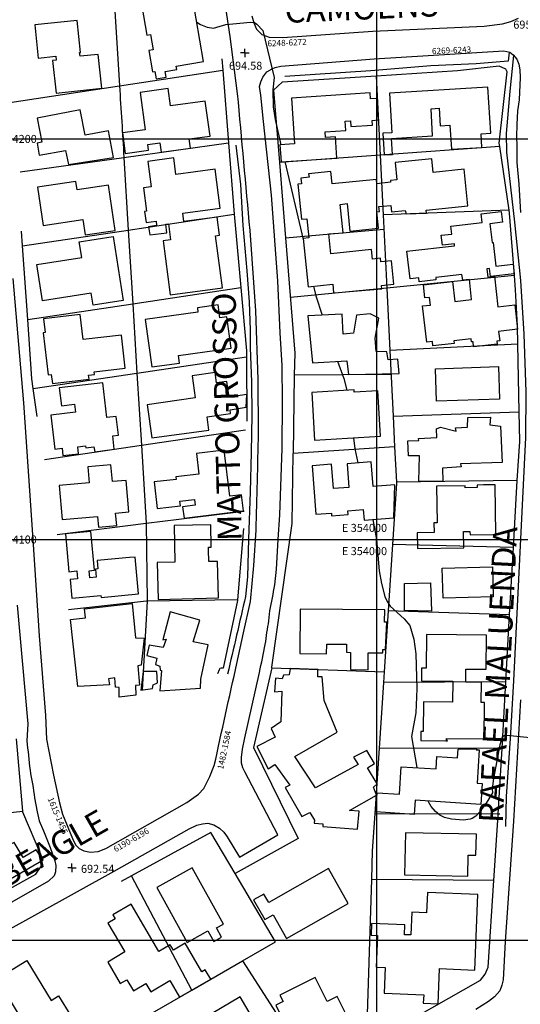
# Model space of a CAD drawing. Extents: x 350179 to 359015, y 6301996 to 6311066.
# Drawn here: x 353911 to 354036, y 6303984 to 6304230 of the extents above; entities that cross this region are included whole.
import ezdxf

# ---------------------------------------------------------------- set-up
doc = ezdxf.new("R2010")
doc.units = 0
doc.header["$LTSCALE"] = 25.4
doc.header["$MEASUREMENT"] = 0
for name, color, linetype in [('CAM-PAVI', 22, 'CONTINUOUS'), ('CONSTRUCCION3', 1, 'CONTINUOUS'), ('COOR-UTM', 255, 'CONTINUOUS'), ('COTA', 7, 'CONTINUOUS'), ('CURVA-INDICE', 34, 'CONTINUOUS'), ('DIV-PREDIAL', 8, 'CONTINUOUS'), ('TEXTO_ALTURA', 1, 'CONTINUOUS'), ('TEXTO_CALLES', 7, 'CONTINUOUS'), ('VEREDA', 7, 'CONTINUOUS')]:
    doc.layers.add(name, color=color, linetype=linetype)
doc.styles.add('ROMAN', font='romand.shx')
doc.styles.get("Standard").update_dxf_attribs({"font": 'ARIAL.TTF'})

# ---------------------------------------------------------------- blocks, each defined once
blk = doc.blocks.new('SPOT')
at = {"layer": 'COTA', "linetype": 'Continuous'}
for points in [[(0.000248, 0.000165, 0), (-0.707099, 0.000049, 0)], [(0.000248, 0.000165, 0), (0.000075, -0.706975, 0)], [(0.000248, 0.000165, 0), (0.000255, 0.707099, 0)], [(0.000248, 0.000165, 0), (0.707182, -0.000049, 0)]]:
    blk.add_polyline3d(points, dxfattribs=at)

msp = doc.modelspace()

# ---------------------------------------------------------------- linework, layer by layer
at = {"layer": 'CAM-PAVI'}
for points in [[(353909.09, 6304165.19), (353911.75, 6304134.14), (353914.06, 6304100), (353915.69, 6304075.97), (353917.27, 6304056.03), (353917.53, 6304050.19), (353919.27, 6304041.13), (353920.74, 6304034.28), (353921.5, 6304031.44), (353923.97, 6304025.38), (353924.73, 6304023.77), (353925.7, 6304022.9), (353926.82, 6304022.3), (353928.48, 6304021.91), (353930.44, 6304022.08), (353932.35, 6304022.87), (353952.61, 6304034.36), (353955.51, 6304036.44), (353956.86, 6304037.86), (353958.29, 6304040.81), (353959.43, 6304043.6, -0.001725), (353965.08, 6304069.04), (353966.73, 6304076.69), (353968.51, 6304084.5), (353969.3, 6304093.52), (353969.89, 6304102.32, 0.002773), (353970.47, 6304126.55), (353970.4, 6304139.93), (353969.85, 6304157.07), (353968.37, 6304177.15, 0.000616), (353965.26, 6304211.35), (353963.42, 6304225.59), (353960.42, 6304245.43)], [(353896.19, 6303996.08), (353934.44, 6304017.24), (353953.16, 6304027.8), (353955.1, 6304028.71), (353956.45, 6304029.06), (353957.78, 6304029.19), (353959.3, 6304028.77), (353960.7, 6304027.93), (353961.85, 6304026.95), (353962.68, 6304025.8), (353965.7, 6304020.67), (353975.29, 6304026.28), (353967.1, 6304042.02), (353966.54, 6304043.03), (353966.27, 6304044.14), (353966.26, 6304045.56), (353966.47, 6304047.7), (353967.04, 6304050.47), (353970.72, 6304066.81, 0.005235), (353972.18, 6304073.81, -0.009016), (353973.07, 6304079.72), (353973.34, 6304082.21, 0.007604), (353974.54, 6304088.68), (353974.94, 6304092.61), (353975.4, 6304100), (353975.78, 6304106.18), (353976.42, 6304122.71), (353976.48, 6304134.43), (353976.42, 6304143.45), (353975.91, 6304151.59), (353975.31, 6304164.54), (353973.69, 6304185.94), (353971.72, 6304204.39), (353971.05, 6304210.96), (353970.74, 6304213.09), (353971.02, 6304214.26), (353971.52, 6304215.4), (353972.59, 6304216.74), (353973.86, 6304217.51), (353974.66, 6304217.86), (353976.06, 6304218.19), (353999.34, 6304220.03), (354031.76, 6304222), (354033.25, 6304221.63), (354034.07, 6304221), (354035.02, 6304219.87), (354035.49, 6304218.65), (354035.76, 6304217.23), (354035.86, 6304215.34), (354035.6, 6304209.78), (354035.21, 6304206.98), (354035.03, 6304203.6), (354034.94, 6304200.6, -0.008185), (354035.06, 6304194.13), (354035.51, 6304188.69), (354035.9, 6304181.63)], [(353910.17, 6304083.65), (353912.84, 6304053.95), (353912.61, 6304049.76, 0.004848), (353913.4, 6304042.44, -0.006455), (353914.55, 6304035.51), (353915.18, 6304032.02), (353915.7, 6304029.78), (353916.78, 6304027.26), (353918.41, 6304023.1), (353919.57, 6304019.75), (353919.87, 6304018.61), (353919.79, 6304017.05), (353919.44, 6304016), (353918.02, 6304014.74), (353905.9, 6304007.84)]]:
    msp.add_lwpolyline(points, format="xyb", dxfattribs=at)
for points in [[(353968.83, 6304230.72), (353969.31, 6304229), (353970, 6304227.36), (353971.27, 6304226.08), (353973.17, 6304225.41), (353976.58, 6304225.31), (353999.05, 6304226.87), (354026.85, 6304228.14), (354031.42, 6304228.72), (354033.51, 6304229.35), (354035.41, 6304230.16)], [(354035.97, 6304060.01), (354034.18, 6304029.66), (354032.11, 6303999.61), (354031.58, 6303990.07), (354031.28, 6303988.72), (354030.75, 6303987.31), (354029.46, 6303985.86), (354027.93, 6303984.68), (354024.77, 6303982.7)]]:
    msp.add_lwpolyline(points, dxfattribs=at)
at = {"layer": 'CONSTRUCCION3', "linetype": 'Continuous'}
for points in [[(353941.3, 6304233.18), (353942.55, 6304225.88), (353943.53, 6304226.05), (353944.18, 6304222.27), (353943.1, 6304222.09), (353944.01, 6304216.75), (353944.6, 6304216.85), (353944.92, 6304214.99), (353947.44, 6304215.43), (353947.2, 6304216.87), (353950.07, 6304217.37), (353949.93, 6304218.19), (353956.71, 6304219.36), (353953.98, 6304235.35)], [(353925.14, 6304229.58), (353914.6, 6304228.48), (353915.47, 6304220.17), (353919.81, 6304220.63), (353919.91, 6304219.63), (353919.04, 6304219.54), (353919.89, 6304211.43), (353931.33, 6304212.63), (353930.45, 6304221.09), (353925.89, 6304220.62), (353925.79, 6304221.58), (353925.97, 6304221.6)], [(353948.49, 6304208.23), (353947.89, 6304212.55), (353940.9, 6304211.58), (353942.18, 6304202.31), (353936.46, 6304201.51), (353937.17, 6304196.39), (353943.03, 6304197.21), (353942.84, 6304198.61), (353945.79, 6304199.02), (353946.12, 6304196.66), (353953.48, 6304197.68), (353953.16, 6304200), (353958.38, 6304200.72), (353957.17, 6304209.43)], [(354026.08, 6304201.31), (354028.5, 6304201.46), (354027.8, 6304212.95), (354003.21, 6304211.45), (354003.81, 6304201.56), (354001.55, 6304201.42), (354001.87, 6304196.03), (354003.94, 6304196.15), (354003.7, 6304200.12), (354013.99, 6304200.74), (354013.58, 6304207.54), (354015.62, 6304207.67), (354015.89, 6304203.25), (354018.31, 6304203.4), (354018.67, 6304197.43), (354026.28, 6304197.9)], [(353978.71, 6304210.2), (353979.46, 6304198.74), (353975.84, 6304198.5), (353976.12, 6304194.28), (353990.08, 6304195.2), (353989.73, 6304200.51), (353987.24, 6304200.35), (353987.15, 6304201.73), (353992.3, 6304202.07), (353992.15, 6304204.4), (353993.49, 6304204.49), (353993.58, 6304203.1), (353998.96, 6304203.46), (353998.89, 6304204.62), (354000.48, 6304204.76), (354000.14, 6304210.13), (353998.49, 6304209.98), (353998.39, 6304211.5)], [(353925.96, 6304207.24), (353915.2, 6304205.2), (353916.34, 6304199.17), (353915.15, 6304198.95), (353915.72, 6304195.91), (353922.28, 6304197.15), (353923.01, 6304193.61), (353934.22, 6304195.38), (353932.97, 6304202.01), (353927.16, 6304200.91)], [(353941.71, 6304187.8), (353942.48, 6304181.95), (353942.03, 6304181.89), (353942.4, 6304179.11), (353944.9, 6304179.43), (353945, 6304178.38), (353942.99, 6304178.05), (353943.3, 6304176.03), (353947.57, 6304176.59), (353947.29, 6304178.73), (353947.99, 6304178.83), (353948.52, 6304174.8), (353946.67, 6304174.56), (353948.44, 6304161.1), (353961.46, 6304162.8), (353959.75, 6304175.83), (353960.73, 6304175.96), (353960.14, 6304180.44), (353951.86, 6304179.35), (353951.58, 6304181.49), (353960.9, 6304182.71), (353959.62, 6304192.42), (353949.86, 6304191.14), (353949.32, 6304195.25), (353942.84, 6304194.4), (353943.67, 6304188.06)], [(354021.86, 6304192.41), (354014.14, 6304191.61), (354013.78, 6304195.06), (354004.63, 6304194.1), (354005.08, 6304189.81), (354003.43, 6304189.64), (354003.48, 6304189.19), (354000.08, 6304188.83), (353999.97, 6304189.91), (353988.85, 6304188.75), (353988.52, 6304191.87), (353983.01, 6304191.29), (353983.1, 6304190.42), (353981.07, 6304190.21), (353981.22, 6304188.79), (353980.31, 6304188.7), (353981.22, 6304179.94), (353982.58, 6304180.08), (353983.07, 6304175.34), (353981.61, 6304175.18), (353982.88, 6304163.1), (353989.05, 6304163.74), (353989.21, 6304161.6), (353989.58, 6304161.56), (353993.19, 6304161.94), (354001.31, 6304162.57), (354001.22, 6304163.39), (354004.33, 6304163.71), (354003.71, 6304169.59), (354001.07, 6304169.32), (354000.98, 6304170.2), (353999, 6304170), (353998.75, 6304172.36), (353988.59, 6304171.29), (353988.07, 6304176.33), (353991.59, 6304176.58), (353990.9, 6304183.67), (353992.62, 6304183.85), (353993.33, 6304176.99), (354000.46, 6304177.73), (354000.03, 6304181.79), (354000.69, 6304181.86), (354000.56, 6304183.12), (354003.51, 6304183.42), (354003.68, 6304181.78), (354007.12, 6304182.14), (354007.35, 6304181.28), (354012.47, 6304181.49), (354012.35, 6304182.18), (354022.82, 6304183.28)], [(353925.18, 6304187.28), (353924.87, 6304189.4), (353915.26, 6304187.98), (353916.68, 6304178.38), (353926.63, 6304179.85), (353927.2, 6304176.05), (353934.63, 6304177.15), (353932.96, 6304188.44)], [(354019.29, 6304149.56), (354019.36, 6304148.93), (354014.04, 6304148.32), (354013.91, 6304149.44), (354012.53, 6304149.28), (354011.49, 6304158.32), (354013.45, 6304158.54), (354013.23, 6304160.43), (354012.05, 6304160.29), (354011.67, 6304163.6), (354018.96, 6304164.44), (354019.53, 6304159.45), (354023.73, 6304159.93), (354023.16, 6304164.9), (354021.49, 6304164.7), (354021.32, 6304166.16), (354014.75, 6304165.41), (354014.82, 6304164.8), (354010.65, 6304164.32), (354010.54, 6304165.32), (354008.35, 6304165.06), (354007.56, 6304171.94), (354019.46, 6304173.31), (354019.41, 6304173.79), (354016.41, 6304173.44), (354016.12, 6304175.95), (354018.77, 6304176.26), (354018.54, 6304178.26), (354026.35, 6304179.16), (354026.1, 6304181.33), (354031.1, 6304181.91), (354031.41, 6304179.19), (354028.28, 6304178.83), (354028.83, 6304174.13), (354029.07, 6304174.15), (354029.75, 6304168.24), (354034.11, 6304168.74), (354034.39, 6304166.33), (354028.41, 6304165.64), (354028.18, 6304167.68), (354027.52, 6304167.61), (354027.76, 6304165.51), (354029.42, 6304165.7), (354030.3, 6304158.07), (354034.5, 6304158.55), (354035.19, 6304152.48), (354030.48, 6304151.94), (354030.76, 6304149.56), (354030.06, 6304149.48), (354030.14, 6304148.8), (354024.23, 6304148.12), (354024.08, 6304149.35), (354023.73, 6304149.31), (354023.64, 6304150.06)], [(353928.7, 6304161.51), (353916.48, 6304159.59), (353915.06, 6304168.63), (353926.31, 6304170.4), (353925.7, 6304174.28), (353934.17, 6304175.61), (353936.68, 6304159.66), (353929.18, 6304158.48)], [(353955.22, 6304157.83), (353955.36, 6304156.78), (353942.19, 6304154.93), (353943.86, 6304143.07), (353950.77, 6304144.04), (353950.5, 6304145.94), (353963.65, 6304147.78), (353962.55, 6304155.59), (353960.8, 6304155.35), (353960.36, 6304158.55)], [(353926.65, 6304149.93), (353925.92, 6304156.17), (353916.76, 6304155.1), (353917.16, 6304151.69), (353916.66, 6304151.63), (353917.89, 6304141.09), (353918.7, 6304141.19), (353918.97, 6304138.92), (353928.14, 6304139.99), (353928.03, 6304140.99), (353929.52, 6304141.16), (353929.44, 6304141.84), (353937.2, 6304142.75), (353936.23, 6304151.05)], [(353982.84, 6304155.8), (353983.97, 6304144.14), (353992.55, 6304144.64), (353992.94, 6304141.17), (354005.59, 6304141.47), (354005.26, 6304145.02), (354002.86, 6304144.88), (354002.58, 6304146.86), (353999.9, 6304146.94), (353999.65, 6304150.24), (354000.56, 6304155.23), (353998.38, 6304156.3), (353994.95, 6304156.03), (353994.25, 6304151.51), (353991.67, 6304151.3), (353991.34, 6304156.26)], [(354030.7, 6304135.07), (354014.93, 6304134.55), (354014.66, 6304142.63), (354030.43, 6304143.16)], [(353954.68, 6304135.33), (353942.66, 6304133.65), (353943.83, 6304125.34), (353958.09, 6304127.33), (353957.64, 6304130.6), (353963.5, 6304131.42), (353963.37, 6304132.39), (353967.42, 6304133.04), (353967.57, 6304136.19), (353963.12, 6304135.57), (353962.58, 6304139.46), (353959.99, 6304139.1), (353959.63, 6304141.7), (353953.9, 6304140.9)], [(353932.62, 6304130.46), (353931.61, 6304139.12), (353920.71, 6304137.83), (353921.24, 6304133.38), (353924.52, 6304133.77), (353924.75, 6304131.78), (353918.61, 6304131.06), (353919.61, 6304122.58), (353921.4, 6304122.79), (353921.61, 6304120.95), (353925.54, 6304121.41), (353925.34, 6304123.15), (353927.29, 6304123.38), (353927.35, 6304122.91), (353929.37, 6304123.15), (353929.55, 6304121.85), (353934.41, 6304122.56), (353934.06, 6304125.86), (353935.48, 6304126.02), (353934.93, 6304130.74)], [(354000.33, 6304137.13), (353994.37, 6304136.78), (353994.34, 6304137.35), (353983.81, 6304136.73), (353984.51, 6304124.83), (354001, 6304125.79)], [(354031.33, 6304119.24), (354020.91, 6304118.9), (354021.11, 6304118.13), (354016.48, 6304117.81), (354016.53, 6304114.5), (354010.5, 6304114.54), (354010.67, 6304120.9), (354007.96, 6304120.87), (354007.77, 6304124.65), (354010.56, 6304124.75), (354010.44, 6304125.19), (354015.04, 6304125.5), (354014.97, 6304127.64), (354015.94, 6304128.02), (354019.87, 6304127.04), (354019.73, 6304127.9), (354022.71, 6304128.02), (354022.79, 6304130.43), (354028.45, 6304130.51), (354028.3, 6304128.65), (354030.98, 6304128.29)], [(353954.96, 6304121.51), (353955.58, 6304116.31), (353949.84, 6304115.62), (353949.91, 6304115.02), (353944.41, 6304114.36), (353945.2, 6304107.75), (353950.96, 6304108.44), (353950.82, 6304109.57), (353954.5, 6304110.01), (353954.68, 6304108.56), (353951.49, 6304108.18), (353951.91, 6304105.32), (353966.71, 6304107.17), (353966.21, 6304111.14), (353963.32, 6304110.79), (353961.94, 6304122.34)], [(353933.62, 6304118.61), (353927.81, 6304118.11), (353928.15, 6304114.16), (353920.67, 6304113.52), (353921.4, 6304105.01), (353930.28, 6304105.77), (353930.51, 6304103.12), (353935.05, 6304103.51), (353934.79, 6304106.59), (353938.09, 6304106.88), (353937.42, 6304114.74), (353933.98, 6304114.44)], [(353984.79, 6304106.29), (353988.68, 6304106.58), (353988.73, 6304105.91), (353992.9, 6304106.23), (353992.83, 6304107.17), (353996.66, 6304107.46), (353996.86, 6304104.82), (354004.25, 6304105.41), (354004.51, 6304113.63), (353999.09, 6304113.22), (353998.63, 6304119.35), (353992.63, 6304118.9), (353993.08, 6304113), (353989.18, 6304112.71), (353988.72, 6304118.79), (353983.87, 6304118.43)], [(354016.6, 6304085.39), (354016.39, 6304092.86), (354028.91, 6304093.19), (354029.11, 6304085.72)], [(354013.69, 6304082.14), (354006.97, 6304082.29), (354006.97, 6304088.99), (354013.48, 6304089.2)], [(353923.49, 6304080.07), (353927.22, 6304080.46), (353927.02, 6304082.68), (353938.93, 6304084), (353939.73, 6304075.49), (353941.91, 6304075.36), (353941.18, 6304068.65), (353940.36, 6304068.49), (353940.77, 6304063.62), (353939.75, 6304063.57), (353939.85, 6304061.11), (353935.65, 6304060.66), (353935.66, 6304063.06), (353934.71, 6304063.11), (353934.6, 6304065.5), (353933.04, 6304065.21), (353933.21, 6304063.74), (353925.38, 6304063.33)], [(353948.42, 6304081.95), (353946.59, 6304074.98), (353947.37, 6304075.14), (353946.64, 6304073.08), (353943.15, 6304073.65), (353942.57, 6304071.08), (353945.05, 6304070.39), (353944.73, 6304068.81), (353945.86, 6304068.38), (353945.95, 6304067.36), (353946.25, 6304067.34), (353945.82, 6304062.26), (353956.01, 6304062.9), (353956.09, 6304065.15), (353957.88, 6304073.72), (353954.13, 6304074.49), (353955.85, 6304079.9)], [(353980.81, 6304071.53), (353987.49, 6304071.47), (353987.51, 6304073.89), (353992.5, 6304073.85), (353992.49, 6304071.84), (353993.47, 6304071.83), (353993.43, 6304067.52), (353997.87, 6304067.48), (353997.91, 6304071.71), (354001.51, 6304071.67), (354001.51, 6304072.58), (354002.21, 6304072.54), (354002.5, 6304079.39), (354001.98, 6304079.39), (354002, 6304082.43), (353980.91, 6304082.63)], [(354017.44, 6304049.77), (354017.44, 6304050.33), (354026.83, 6304050.23), (354026.93, 6304059.27), (354026.14, 6304059.28), (354026.19, 6304064.37), (354022.27, 6304064.41), (354022.31, 6304067.67), (354027.36, 6304067.62), (354027.45, 6304076.12), (354012.44, 6304076.29), (354012.35, 6304067.9), (354011.23, 6304067.91), (354011.19, 6304064.69), (354019.01, 6304064.6), (354018.96, 6304059.42), (354011.67, 6304059.5), (354011.58, 6304052.04), (354011.06, 6304052.05), (354011.04, 6304049.84)], [(353945.1, 6304067.04), (353941.66, 6304067.05), (353941.08, 6304062.35), (353944.02, 6304062.79), (353944.15, 6304063.73), (353945.26, 6304064.26)], [(353978.37, 6304067.82), (353978.13, 6304066.22), (353976.69, 6304066.13), (353976.43, 6304065.2), (353974.75, 6304065.38), (353974.45, 6304061.99), (353976.31, 6304062.17), (353976.04, 6304054.5), (353973.64, 6304052.82), (353974.66, 6304050.65), (353970.07, 6304048.3), (353972.91, 6304042.74), (353974.6, 6304043.87), (353978.27, 6304038.64), (353977.17, 6304038.09), (353981.3, 6304030.84), (353983.29, 6304031.84), (353984.49, 6304029.97), (353984.36, 6304029.19), (353986.51, 6304028.99), (353986.51, 6304028.33), (353995.21, 6304027.73), (353995.66, 6304032.16), (353993.25, 6304032.38), (353999.99, 6304036.21), (353999.21, 6304038.21), (354000.12, 6304039.02), (353997.74, 6304042.96), (353999.48, 6304044.06), (353997.55, 6304047.36), (353994.23, 6304045.66), (353995.36, 6304043.82), (353984.76, 6304038), (353979.55, 6304045.86), (353990.12, 6304051.91), (353986.92, 6304059.83), (353986.4, 6304065.7), (353985.32, 6304065.71), (353985.27, 6304067.54)], [(354017.44, 6304049.77), (354017.7, 6304049.77), (354017.44, 6304050.26)], [(354009.58, 6304034.93), (354009.35, 6304031.38), (353999.83, 6304031.99), (354000.14, 6304036.8), (354005.72, 6304036.44), (354006.16, 6304043.29), (354014.84, 6304042.74), (354015.04, 6304045.84), (354020.17, 6304045.51), (354020.33, 6304047.67), (354025.02, 6304047.75), (354024.87, 6304047.53), (354025.61, 6304047.48), (354025.08, 6304039.19), (354026.33, 6304039.11), (354026, 6304033.88)], [(353899.32, 6304027.53), (353900.76, 6304022.14), (353892.15, 6304016.91), (353893.1, 6304015.45), (353888.34, 6304013.39), (353889.92, 6304009.71), (353895.26, 6304011.93), (353897.77, 6304013.8), (353898.85, 6304012.38), (353907.77, 6304017.34), (353908.5, 6304015.29), (353916.69, 6304020.02), (353914.93, 6304022.51), (353911.65, 6304020.6), (353909.42, 6304024.4), (353908.05, 6304023.66), (353907.11, 6304024.99), (353906.13, 6304024.93), (353904.69, 6304029.38)], [(354007.17, 6304026.81), (354006.95, 6304016.29), (354022.79, 6304015.95), (354022.9, 6304021.2), (354024.8, 6304021.16), (354024.91, 6304026.43)], [(353945.04, 6304013.11), (353952.64, 6303999.44), (353957.82, 6304002.33), (353959.3, 6303999.67), (353961.27, 6304000.76), (353960.01, 6304003.05), (353961.72, 6304004), (353953.92, 6304018.05)], [(353973.02, 6304009.38), (353971.81, 6304011.5), (353969.25, 6304010.05), (353972.04, 6304005.13), (353974.11, 6304006.31), (353977.5, 6304000.36), (353992.92, 6304009.13), (353987.94, 6304017.88)], [(354002.11, 6303993.14), (354001.85, 6303986.71), (354011.75, 6303986.31), (354011.66, 6303984.22), (354015.38, 6303984.07), (354015.73, 6303992.87), (354024.53, 6303992.51), (354025.29, 6304011.35), (354012.67, 6304011.86), (354012.47, 6304006.83), (354008.75, 6304006.98), (354008.52, 6304001.29), (354006.98, 6304001.35), (354007.08, 6304003.8), (353998.71, 6304004.14), (353998.59, 6304001.24), (354000.21, 6304001.18), (353999.89, 6303993.23)], [(353934.06, 6304006.27), (353934.63, 6304005.29), (353932.87, 6304004.26), (353937.09, 6303997.03), (353932.81, 6303994.53), (353935.95, 6303989.15), (353937.61, 6303990.12), (353939.24, 6303987.31), (353942.36, 6303989.13), (353943.54, 6303987.1), (353948.34, 6303989.9), (353950.73, 6303985.78), (353958.54, 6303990.24), (353957.12, 6303992.57), (353956.3, 6303992.09), (353952.13, 6303999.23), (353949.2, 6303997.52), (353948.44, 6303998.82), (353945.54, 6303997.13), (353938.65, 6304008.95)], [(353914.26, 6303975.31), (353912.65, 6303974.33), (353909.44, 6303979.63), (353911.09, 6303980.63), (353905.16, 6303990.43), (353912.61, 6303994.94), (353918.65, 6303984.96), (353920.52, 6303986.1), (353923.55, 6303981.11), (353921.29, 6303979.74), (353925.07, 6303973.5), (353917.96, 6303969.2)], [(353987.63, 6303984.66), (353984.6, 6303990.69), (353975.81, 6303986.28), (353976.62, 6303984.65), (353974.78, 6303983.72), (353977.38, 6303978.54), (353979.62, 6303979.67), (353983.33, 6303972.28), (353984.54, 6303972.89), (353986.95, 6303968.08), (353990.57, 6303969.9), (353988.31, 6303974.4), (353994.37, 6303977.44), (353990.12, 6303985.91)], [(353958.7, 6303981.58), (353964.05, 6303972.44), (353960.73, 6303970.49), (353965.73, 6303961.94), (353979.71, 6303970.12), (353976.15, 6303976.21), (353970.46, 6303972.88), (353969.88, 6303973.86), (353972.13, 6303975.18), (353965.91, 6303985.8)]]:
    msp.add_lwpolyline(points, close=True, dxfattribs=at)
at = {"layer": 'CONSTRUCCION3'}
for points in [[(354026.73, 6304113.61), (354025.1, 6304113.59), (354025.11, 6304112.99), (354022.12, 6304112.94), (354022.12, 6304113.4), (354014.92, 6304113.28), (354015.08, 6304104.15), (354014.32, 6304104.14), (354014.36, 6304101.71), (354010.11, 6304101.63), (354010.18, 6304097.75), (354021.76, 6304097.94), (354021.69, 6304102), (354023.3, 6304102.02), (354023.32, 6304101.14), (354029.81, 6304101.25), (354029.6, 6304113.66)], [(353957.98, 6304097.4), (353957.97, 6304098.09), (353958.69, 6304098.11), (353958.56, 6304103.68), (353949.4, 6304103.47), (353949.61, 6304094.37), (353945.16, 6304094.27), (353945.37, 6304085.06), (353960.46, 6304085.41), (353960.25, 6304094.53), (353958.05, 6304094.48)], [(353938.27, 6304095.49), (353930.16, 6304094.73), (353930.36, 6304092.65), (353929.76, 6304092.59), (353929.95, 6304090.58), (353928.35, 6304090.43), (353928.19, 6304092.19), (353929.53, 6304092.31), (353928.62, 6304102.04), (353922.24, 6304101.45), (353923.12, 6304091.96), (353925.08, 6304092.14), (353925.26, 6304090.2), (353923.42, 6304090.02), (353923.85, 6304085.35), (353931.1, 6304086.03), (353931.14, 6304085.56), (353940.53, 6304086.44), (353939.67, 6304095.62)]]:
    msp.add_lwpolyline(points, close=True, dxfattribs=at)
at = {"layer": 'CONSTRUCCION3', "linetype": 'Continuous'}
msp.add_lwpolyline([(354017.43, 6304049.6), (354017.44, 6304049.77)], dxfattribs=at)
at = {"layer": 'COOR-UTM', "linetype": 'Continuous'}
for points in [[(354000, 6304800, 0), (354000, 6304100, 0)], [(353900, 6304200, 0), (354900, 6304200, 0)], [(354000, 6304101.5, 0), (354000, 6304099.5, 0)], [(353500, 6304100, 0), (354500, 6304100, 0)], [(353900, 6304100, 0), (354900, 6304100, 0)], [(354000, 6304098.5, 0), (354000, 6304100.5, 0)], [(354000, 6304100, 0), (354000, 6303400, 0)], [(353500, 6304000, 0), (354500, 6304000, 0)]]:
    msp.add_polyline3d(points, dxfattribs=at)
at = {"layer": 'CURVA-INDICE', "linetype": 'Continuous'}
for points in [[(353955.04, 6304229.11, 695), (353955.99, 6304228.58, 695), (353957.68, 6304227.92, 695), (353959.21, 6304227.65, 695), (353962.29, 6304228.59, 695), (353968.5, 6304229.18, 695), (353969.45, 6304229.06, 695), (353970.1, 6304228.61, 695), (353971.52, 6304227.04, 695), (353974.42, 6304215.32, 695), (353974.08, 6304212.27, 695), (353974.16, 6304208.03, 695), (353974.63, 6304204.89, 695), (353976.06, 6304198.51, 695)], [(353977.02, 6304194.34, 695), (353981.64, 6304174.92, 695)], [(353984.21, 6304163.24, 695), (353984.8, 6304160.86, 695), (353986.35, 6304155.99, 695)], [(353990.22, 6304144.51, 695), (353991.82, 6304140.16, 695), (353992.55, 6304137.24, 695)], [(353994.18, 6304125.39, 695), (353994.57, 6304122.63, 695), (353995.29, 6304119.1, 695)], [(353999.07, 6304104.99, 695), (353999.96, 6304100, 695)], [(353999.96, 6304100, 695), (354000.64, 6304092.22, 695), (354001.21, 6304088.98, 695), (354002.06, 6304085.77, 695), (354002.64, 6304084.5, 695), (354003.4, 6304083.37, 695), (354006.87, 6304080.2, 695), (354008.28, 6304078.56, 695), (354009.31, 6304075.09, 695), (354009.77, 6304071.43, 695), (354010.03, 6304062.7, 695), (354009.75, 6304056.69, 695), (354008.69, 6304050.86, 695), (354010, 6304043.05, 695)], [(354038.37, 6304050.49, 695), (354032.55, 6304051.05, 695), (354031.84, 6304051.01, 695), (354031.35, 6304050.62, 695), (354030.75, 6304048.73, 695), (354029.19, 6304040.38, 695), (354028.84, 6304037.74, 695), (354028.94, 6304036.76, 695), (354027.32, 6304034.18, 695), (354025.6, 6304031.83, 695), (354024.81, 6304030.96, 695), (354023.89, 6304030.39, 695), (354023.39, 6304030.19, 695), (354021.67, 6304029.93, 695), (354018.68, 6304030.16, 695), (354016.96, 6304030.63, 695), (354015.79, 6304031.22, 695), (354014.68, 6304032.1, 695), (354013.65, 6304033.32, 695), (354012.89, 6304034.72, 695)]]:
    msp.add_polyline3d(points, dxfattribs=at)
at = {"layer": 'DIV-PREDIAL'}
for points in [[(353947.41, 6304236.34), (353934.38, 6304234.7), (353935.74, 6304213.28)], [(353961.31, 6304219.97), (353961.54, 6304217.19)], [(353935.74, 6304213.28), (353961.54, 6304217.19)], [(353961.54, 6304217.19), (353963, 6304199.06)], [(354030.74, 6304198.12), (354030.62, 6304198.94), (354032.58, 6304216.72), (354032.3, 6304217.45), (354030.64, 6304218.15), (354020.19, 6304216.98), (353999.88, 6304215.68)], [(353999.88, 6304215.68), (353976.36, 6304214.19), (353974.25, 6304212.16), (353975.69, 6304194.15)], [(353999.88, 6304215.68), (354000.86, 6304195.96)], [(353904.47, 6304208.54), (353935.74, 6304213.28)], [(353936.85, 6304195.39), (353963, 6304199.06)], [(353963, 6304199.06), (353964.44, 6304181.21)], [(354030.74, 6304198.12), (354000.86, 6304195.96)], [(354033.08, 6304182.2), (354030.74, 6304198.12)], [(353910.91, 6304191.75), (353936.85, 6304195.39)], [(353936.85, 6304195.39), (353937.95, 6304177.26)], [(354000.86, 6304195.96), (353975.69, 6304194.15)], [(354000.86, 6304195.96), (354001.61, 6304181.01)], [(353975.69, 6304194.15), (353977.21, 6304175.27)], [(354033.08, 6304182.2), (354001.61, 6304181.01)], [(354034.42, 6304165.88), (354033.19, 6304181.46), (354033.08, 6304182.2)], [(353937.95, 6304177.26), (353964.44, 6304181.21)], [(353964.44, 6304181.21), (353966.07, 6304162.88)], [(354001.61, 6304181.01), (354002.52, 6304162.76)], [(353911.49, 6304173.32), (353937.95, 6304177.26)], [(353937.95, 6304177.26), (353939.07, 6304158.86)], [(353977.21, 6304175.27), (354001.78, 6304177.49)], [(353911.49, 6304173.32), (353911.23, 6304176.99)], [(353977.21, 6304175.27), (353979.52, 6304146.53), (353979.43, 6304141.01)], [(353912.81, 6304154.95), (353911.49, 6304173.32)], [(354034.42, 6304165.88), (354002.52, 6304162.76)], [(354035.27, 6304148.8), (354035.17, 6304153.37), (354034.7, 6304162.33), (354034.42, 6304165.88)], [(353939.07, 6304158.86), (353966.07, 6304162.88)], [(353966.07, 6304162.88), (353967.47, 6304147.13), (353967.48, 6304145.61)], [(354002.52, 6304162.76), (353978.51, 6304160.42)], [(354002.52, 6304162.76), (354003.29, 6304147.21)], [(353912.81, 6304154.95), (353939.07, 6304158.86)], [(353939.07, 6304158.86), (353940.12, 6304141.54)], [(353914.22, 6304137.68), (353913.88, 6304140.12), (353912.81, 6304154.95)], [(354035.27, 6304148.8), (354003.29, 6304147.21)], [(354035.62, 6304131.89), (354035.27, 6304148.8)], [(353940.12, 6304141.54), (353967.48, 6304145.61)], [(353967.48, 6304145.61), (353967.58, 6304129.57)], [(354003.29, 6304147.21), (354004.11, 6304130.77)], [(353914.22, 6304137.68), (353940.12, 6304141.54)], [(353940.12, 6304141.54), (353941.21, 6304123.53)], [(353979.43, 6304141.01), (353979.12, 6304121.47)], [(354003.5, 6304141.22), (353979.43, 6304141.01)], [(353915.22, 6304130.69), (353914.22, 6304137.68)], [(354004.11, 6304130.77), (354035.62, 6304131.89)], [(354004.11, 6304130.77), (354004.49, 6304123.14)], [(354035.14, 6304114.71), (354035.77, 6304124.49), (354035.62, 6304131.89)], [(353941.21, 6304123.53), (353967.23, 6304127.37)], [(353916.97, 6304119.96), (353941.21, 6304123.53)], [(353941.21, 6304123.53), (353942.38, 6304104.04)], [(354004.49, 6304123.14), (353979.12, 6304121.47)], [(354004.49, 6304123.14), (354004.93, 6304114.31)], [(353973.78, 6304068), (353973.81, 6304068.13), (353978.85, 6304104), (353979.12, 6304121.47)], [(354004.93, 6304114.31), (354004.95, 6304114), (354003.94, 6304098.76)], [(354035.14, 6304114.71), (354004.93, 6304114.31)], [(354034.19, 6304098.03), (354035.14, 6304114.71)], [(353942.38, 6304104.04), (353966.88, 6304107.11)], [(353920.15, 6304101.26), (353942.38, 6304104.04)], [(353942.38, 6304104.04), (353942.67, 6304084.6)], [(353966.76, 6304102.75), (353965.24, 6304084.97)], [(354003.94, 6304098.76), (354002.85, 6304082.22)], [(354034.19, 6304098.03), (354003.94, 6304098.76)], [(354033.23, 6304081.19), (354034.19, 6304098.03)], [(353942.67, 6304084.6), (353942.47, 6304084.6), (353922.97, 6304082.44)], [(353942.67, 6304084.6), (353941.41, 6304062.4)], [(353965.24, 6304084.97), (353942.67, 6304084.6)], [(353965.24, 6304084.97), (353965.23, 6304084.77), (353961.69, 6304067.89), (353961.19, 6304067.9), (353960.82, 6304067.78), (353960.63, 6304067.44), (353960.27, 6304066.45)], [(354002.85, 6304082.22), (354001.85, 6304066.95)], [(354033.23, 6304081.19), (354002.85, 6304082.22)], [(354032.27, 6304064.43), (354033.23, 6304081.19)], [(353973.78, 6304068), (353969.24, 6304048.08), (353980.37, 6304025.35), (353964.61, 6304016.59)], [(353973.78, 6304068), (354001.85, 6304066.95)], [(354001.85, 6304066.95), (354001.67, 6304064.29)], [(354001.67, 6304064.29), (354000.59, 6304047.95)], [(354032.27, 6304064.43), (354001.67, 6304064.29)], [(354031.32, 6304047.83), (354032.27, 6304064.43)], [(353911.61, 6304032.2), (353909.98, 6304050.21)], [(354000.59, 6304047.95), (353999.51, 6304031.53)], [(354031.32, 6304047.83), (354000.59, 6304047.95)], [(354030.38, 6304031.41), (354031.32, 6304047.83)], [(353885.91, 6304029.4), (353911.61, 6304032.2)], [(353892.01, 6304003.77), (353914.82, 6304016.44), (353916.25, 6304018.53), (353916.37, 6304020.78), (353911.63, 6304031.94), (353911.61, 6304032.2)], [(353999.51, 6304031.53), (353998.9, 6304022.32), (353998.67, 6304015.16)], [(354030.38, 6304031.41), (353999.51, 6304031.53)], [(354029.3, 6304014.86), (354030.3, 6304029.94), (354030.38, 6304031.41)], [(354030.79, 6304031.41), (354030.38, 6304031.41)], [(353964.61, 6304016.59), (353958.55, 6304026.82), (353938.76, 6304016.04)], [(353938.76, 6304016.04), (353936.15, 6304014.62)], [(353953.8, 6303987.48), (353938.76, 6304016.04)], [(353966.47, 6303994.79), (353974.7, 6303999.54), (353964.61, 6304016.59)], [(353998.67, 6304015.16), (353997.35, 6303973.77)], [(354029.3, 6304014.86), (353998.67, 6304015.16)], [(353997.35, 6303973.77), (354025.95, 6303990.03), (354027.11, 6303991.47), (354027.87, 6303993.24), (354029.3, 6304014.86)], [(353953.8, 6303987.48), (353966.47, 6303994.79)], [(353966.47, 6303994.79), (353984.67, 6303966.64)], [(353937.54, 6303978.09), (353953.8, 6303987.48)]]:
    msp.add_lwpolyline(points, dxfattribs=at)
msp.add_lwpolyline([(353935.74, 6304213.28, -0.001538), (353936.85, 6304195.39)], format="xyb", dxfattribs=at)
at = {"layer": 'VEREDA'}
for points in [[(354033.07, 6304221.68), (354032.83, 6304219.44), (354024.88, 6304218.72), (354013.54, 6304218.28), (353998.54, 6304217.03), (353977.02, 6304215.6)], [(354034.2, 6304220.85), (354033.31, 6304211.95), (354032.35, 6304201.32), (354032.42, 6304196.73), (354034.43, 6304179.24), (354035.96, 6304164.65), (354036.8, 6304151.26), (354037.25, 6304136.89), (354037.15, 6304125.48), (354035.12, 6304083.28), (354034.15, 6304064.7), (354033.32, 6304050.3), (354032.37, 6304035.84), (354032.2, 6304028.32)]]:
    msp.add_lwpolyline(points, dxfattribs=at)
msp.add_lwpolyline([(353964.81, 6304198.4), (353965.96, 6304188.62), (353966.6, 6304178.4), (353967.55, 6304167.06), (353968.14, 6304159.31), (353968.37, 6304152.23), (353968.38, 6304147.85), (353968.77, 6304139.4), (353968.79, 6304131.12), (353968.65, 6304121.7), (353968.42, 6304111.94), (353968.01, 6304100.08), (353967.74, 6304090.68), (353967.24, 6304085.81, -0.001173), (353962.76, 6304066.42)], format="xyb", dxfattribs=at)

# ---------------------------------------------------------------- block references
at = {"layer": 'COTA', "xscale": 1.5, "yscale": 1.5, "zscale": 1.5, "rotation": 0.000583}
for p in [(353967.05, 6304221.47, 694.58), (353923.88, 6304018.02, 692.54)]:
    msp.add_blockref('SPOT', p, dxfattribs=at)

# ---------------------------------------------------------------- texts
at = {"layer": 'COOR-UTM'}
for s, p in [('N 6304200  ', (353901.9, 6304199)), ('N 6304100  ', (353901.9, 6304099))]:
    msp.add_text(s, height=2, dxfattribs=at).set_placement(p)
for p in [(353991.3, 6304101.9), (353991.3, 6304096.1)]:
    msp.add_text('E 354000  ', height=2, rotation=359.9894, dxfattribs=at).set_placement(p)
at = {"layer": 'COTA'}
for s, p in [('695.63', (354034.14, 6304227.53, 695.63)), ('694.58', (353963.1, 6304217.27, 694.58)), ('692.54', (353926.13, 6304016.79, 692.54))]:
    msp.add_text(s, height=2, rotation=0.0573, dxfattribs=at).set_placement(p)
at = {"layer": 'TEXTO_ALTURA'}
for s, rotation, p in [('6248-6272', 2.5726, (353972.75, 6304223.07)), ('6269-6243', 2.5726, (354013.85, 6304221.17)), ('1482-1584', 77.9756, (353961.64, 6304042.5)), ('1615-1455', 292.746, (353917.76, 6304035.29)), ('6190-6196', 29.9986, (353934.79, 6304021.89))]:
    msp.add_text(s, height=1.5, rotation=rotation, dxfattribs=at).set_placement(p)
at = {"layer": 'TEXTO_CALLES', "style": 'ROMAN'}
for s, rotation, p in [('CAMOENS', 2.5726, (353977.14, 6304228.93)), ('MATTO GROSSO', 91.4372, (353966.31, 6304099.68)), ('RAFAEL MALUENDA', 87.1648, (354031.49, 6304029.11)), ('CANAL BEAGLE', 29.6627, (353883.49, 6303999.27))]:
    msp.add_text(s, height=6, rotation=rotation, dxfattribs=at).set_placement(p)

doc.saveas('drawing.dxf')
